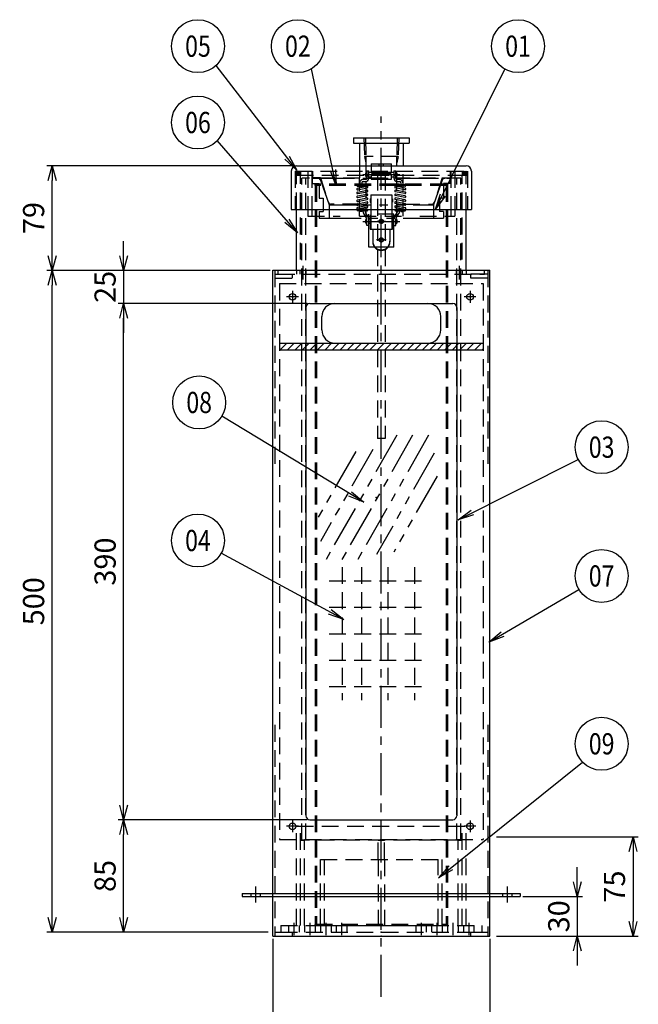
# Model space of a CAD drawing. Extents: x -2684 to 2336, y -1000 to 3983.
# Drawn here: x -1786 to -1319, y 2668 to 3412 of the extents above; entities that cross this region are included whole.
import ezdxf
from ezdxf.enums import TextEntityAlignment as Align

# ---------------------------------------------------------------- set-up
doc = ezdxf.new("R2010")
doc.units = 0
for name, pattern in [('CENTER', [50.8, 31.75, -6.35, 6.35, -6.35]), ('DASHED', [19.05, 12.7, -6.35]), ('PHANTOM', [63.5, 31.75, -6.35, 6.35, -6.35, 6.35, -6.35])]:
    doc.linetypes.add(name, pattern=pattern)
doc.layers.get('0').update_dxf_attribs({"linetype": 'CONTINUOUS'})
doc.layers.get('DEFPOINTS').update_dxf_attribs({"linetype": 'CONTINUOUS'})
doc.layers.add('PV', color=7, linetype='CONTINUOUS')
doc.styles.add('MX_DIMTXSTY_2', font='txt.shx', dxfattribs={"width": 0.85, "bigfont": 'extfont.shx'})
doc.styles.add('MX_DIMTXSTY_3', font='txt.shx', dxfattribs={"width": 0.8, "bigfont": 'extfont.shx'})
doc.styles.add('MX_NOTE_STANDARD', font='txt.shx', dxfattribs={"bigfont": 'extfont.shx'})
doc.dimstyles.new('MXDIMSTYLE', dxfattribs={"dimscale": 4, "dimtxt": 4, "dimasz": 2.5, "dimexe": 1, "dimexo": 0.5, "dimgap": 1.5, "dimtad": 1, "dimdsep": 46, "dimtxsty": 'MX_NOTE_STANDARD', "dimblk1": 'OPEN30', "dimblk2": 'OPEN30', "dimsah": 1, "dimcen": 2.5, "dimadec": 0, "dimazin": 0, "dimtfac": 1, "dimtmove": 0, "dimatfit": 3, "dimldrblk": 'OPEN30', "dimfxl": 1, "dimtzin": 0, "dimarcsym": 0})

# ---------------------------------------------------------------- blocks, each defined once
blk = doc.blocks.new('$BALOON')
at = {"color": 0, "linetype": 'Continuous', "lineweight": -2}
blk.add_circle((0, 0), 1, dxfattribs=at)
blk.add_attdef('NO.', text='', height=0.8, dxfattribs=at).set_placement((0, 0), align=Align.MIDDLE_CENTER)
blk = doc.blocks.new('_OPEN30')
at = {"color": 0, "linetype": 'ByBlock', "lineweight": -2}
for p, q in [((-1, 0.267949), (0, 0)), ((0, 0), (-1, -0.267949)), ((0, 0), (-1, 0))]:
    blk.add_line(p, q, dxfattribs=at)
blk = doc.blocks.new('*D243')
at = {"layer": 'DEFPOINTS', "color": 0, "linetype": 'Continuous', "lineweight": 0, "transparency": 16777216}
for p in [(-1761.61, 3301.16), (-1576.98, 3301.16), (-1596.98, 3222.16)]:
    blk.add_point(p, dxfattribs=at)
at = {"layer": 'PV', "color": 0, "linetype": 'Continuous', "lineweight": -2, "transparency": 16777216}
for p, q in [((-1578.98, 3301.16), (-1765.61, 3301.16)), ((-1761.61, 3233.24), (-1761.61, 3290.08))]:
    blk.add_line(p, q, dxfattribs=at)
at = {"layer": 'PV', "color": 0, "linetype": 'Continuous', "lineweight": -2, "transparency": 16777216, "xscale": 11.08, "yscale": 11.08, "zscale": 11.08}
for p, rotation in [((-1761.61, 3301.16), 90), ((-1761.61, 3222.16), 270)]:
    blk.add_blockref('_OPEN30', p, dxfattribs=dict(at, rotation=rotation))
at = {"layer": 'PV', "color": 0, "linetype": 'Continuous', "transparency": 16777216, "insert": (-1775.61, 3261.66), "char_height": 16, "attachment_point": 5, "rotation": 90, "line_spacing_factor": 0.78, "style": 'MX_DIMTXSTY_3'}
blk.add_mtext('\\A1;79', dxfattribs=at)
blk = doc.blocks.new('MS_5')
at = {"color": 15, "linetype": 'Continuous'}
for p, q in [((-7.6, 1.5), (7.6, 1.5)), ((-7.6, 1.5), (-7.6, -5.109787)), ((7.6, -5.109787), (7.6, 1.5)), ((-11.5, -5.009787), (-11.5, -8.609787)), ((-11, -5.109787), (-11.5, -5.009787)), ((-11, -3.809787), (-11, -9.375075)), ((-11, -3.809787), (-9.5, -3.809787)), ((-9.5, -9.375075), (-9.5, -3.809787)), ((9.5, -5.109787), (-9.5, -5.109787)), ((-7.6, -7.035082), (-7.6, -10.009787)), ((6.1, -5.535082), (-6.1, -5.535082)), ((6.1, -6.317346), (-6.1, -6.317346)), ((7.6, -10.009787), (7.6, -7.035082)), ((9.5, -3.809787), (9.5, -9.375075)), ((9.5, -3.809787), (11, -3.809787)), ((11, -9.375075), (11, -3.809787)), ((11.5, -5.009787), (11, -5.109787)), ((11.5, -5.009787), (11.5, -8.609787)), ((-17.93593, -14.314965), (-10.7, -14.314965)), ((-16.3, -12.875075), (-16.3, -14.314965)), ((-14.8, -12.875075), (-14.8, -14.314965)), ((-12, -10.375075), (-13.8, -10.375075)), ((-13.8, -11.875075), (-12, -11.875075)), ((-13.8, -13.875075), (-12.3, -13.875075)), ((-13.8, -14.314965), (-13.8, -13.875075)), ((-12.3, -14.314965), (-12.3, -13.875075)), ((-11.5, -8.609787), (-11, -8.509787)), ((-11, -7.574725), (-9.5, -7.574725)), ((-7.6, -8.509787), (-9.5, -8.509787)), ((-7.6, -10.009787), (7.6, -10.009787)), ((9.5, -8.509787), (7.6, -8.509787)), ((11, -7.574725), (9.5, -7.574725)), ((17.93593, -14.314965), (10.7, -14.314965)), ((11, -8.509787), (11.5, -8.609787)), ((13.8, -10.375075), (12, -10.375075)), ((12, -11.875075), (13.8, -11.875075)), ((12.3, -14.314965), (12.3, -13.875075)), ((13.8, -13.875075), (12.3, -13.875075)), ((13.8, -14.314965), (13.8, -13.875075)), ((14.8, -12.875075), (14.8, -14.314965)), ((16.3, -12.875075), (16.3, -14.314965)), ((-18.05022, -16.929999), (-10.81429, -15.525957)), ((-18.05022, -19.868155), (-10.81429, -18.464113)), ((-18.05022, -22.806311), (-10.81429, -21.402269)), ((-17.93593, -15.514965), (-10.7, -15.514965)), ((-17.818927, -18.107488), (-10.58571, -16.703973)), ((-17.818927, -21.045644), (-10.58571, -19.642129)), ((-8, -22.009787), (8, -22.009787)), ((-8, -22.009787), (-8, -48.009787)), ((8, -22.009787), (8, -48.009787)), ((17.818927, -18.107488), (10.58571, -16.703973)), ((17.818927, -21.045644), (10.58571, -19.642129)), ((17.93593, -15.514965), (10.7, -15.514965)), ((18.05022, -16.929999), (10.81429, -15.525957)), ((18.05022, -19.868155), (10.81429, -18.464113)), ((18.05022, -22.806311), (10.81429, -21.402269)), ((-18.05022, -25.744467), (-10.81429, -24.340425)), ((-18.05022, -28.682623), (-10.81429, -27.278581)), ((-17.818927, -23.9838), (-10.58571, -22.580285)), ((-17.818927, -26.921956), (-10.58571, -25.518441)), ((-17.818927, -29.860112), (-10.58571, -28.456597)), ((-8.5, -25.009787), (-8, -25.009787)), ((-8.5, -25.009787), (-8.5, -27.545154)), ((-8.5, -27.545154), (-8, -27.545154)), ((8.5, -25.009787), (8, -25.009787)), ((8.5, -27.545154), (8, -27.545154)), ((8.5, -25.009787), (8.5, -27.545154)), ((17.818927, -23.9838), (10.58571, -22.580285)), ((17.818927, -26.921956), (10.58571, -25.518441)), ((17.818927, -29.860112), (10.58571, -28.456597)), ((18.05022, -25.744467), (10.81429, -24.340425)), ((18.05022, -28.682623), (10.81429, -27.278581)), ((-10.817003, -30.217264), (-18.05022, -31.620779)), ((-10.7, -32.809787), (-17.93593, -32.809787)), ((-10.7, -34.009787), (-17.93593, -34.009787)), ((-10.58571, -31.394753), (-17.82164, -32.798795)), ((-16.3, -34.509787), (-16.3, -34.009787)), ((-14.8, -34.509787), (-16.3, -34.509787)), ((-14.8, -34.509787), (-14.8, -34.009787)), ((-13.8, -34.758316), (-13.8, -34.009787)), ((-11.238008, -39.292845), (-13.305154, -36.075325)), ((-12.3, -34.382581), (-12.3, -34.009787)), ((-9.976015, -38.482059), (-11.959918, -35.394108)), ((9.976015, -38.482059), (11.959918, -35.394108)), ((10.58571, -31.394753), (17.82164, -32.798795)), ((10.7, -32.809787), (17.93593, -32.809787)), ((10.7, -34.009787), (17.93593, -34.009787)), ((10.817003, -30.217264), (18.05022, -31.620779)), ((11.238008, -39.292845), (13.305154, -36.075325)), ((12.3, -34.382581), (12.3, -34.009787)), ((13.8, -34.758316), (13.8, -34.009787)), ((14.8, -34.509787), (14.8, -34.009787)), ((14.8, -34.509787), (16.3, -34.509787)), ((16.3, -34.509787), (16.3, -34.009787)), ((-11.5, -40.209787), (-11.5, -43.809787)), ((-11, -40.309787), (-11.5, -40.209787)), ((-11.5, -43.809787), (-11, -43.709787)), ((-11, -45.009787), (-11, -40.103632)), ((-9.5, -45.009787), (-9.5, -40.103632)), ((-8.5, -40.309787), (-9.5, -40.309787)), ((-8.5, -43.709787), (-9.5, -43.709787)), ((-8, -37.509787), (-8.5, -37.509787)), ((-8.5, -37.509787), (-8.5, -48.009787)), ((8, -37.509787), (8.5, -37.509787)), ((8.5, -37.509787), (8.5, -48.009787)), ((8.5, -40.309787), (9.5, -40.309787)), ((8.5, -43.709787), (9.5, -43.709787)), ((9.5, -45.009787), (9.5, -40.103632)), ((11, -45.009787), (11, -40.103632)), ((11, -40.309787), (11.5, -40.209787)), ((11.5, -43.809787), (11, -43.709787)), ((11.5, -40.209787), (11.5, -43.809787)), ((-9.5, -45.009787), (-11, -45.009787)), ((-8.5, -48.009787), (8.5, -48.009787)), ((-6.5, -48.009787), (-6.5, -57.509787)), ((6.5, -48.009787), (6.5, -57.509787)), ((9.5, -45.009787), (11, -45.009787))]:
    blk.add_line(p, q, dxfattribs=at)
at = {"color": 25, "linetype": 'DASHED'}
blk.add_line((-7.6, 0), (7.6, 0), dxfattribs=at)
at = {"color": 15, "linetype": 'DASHED'}
for p, q in [((-1.6, 0), (-1.6, 1.5)), ((1.6, 0), (1.6, 1.5))]:
    blk.add_line(p, q, dxfattribs=at)
at = {"color": 15, "linetype": 'CENTER'}
for p, q in [((14, -6.809787), (-14, -6.809787)), ((-14, -42.009787), (14, -42.009787)), ((3.6, -56.009787), (-3.6, -56.009787))]:
    blk.add_line(p, q, dxfattribs=at)
at = {"color": 15, "linetype": 'DASHED'}
for centre in [(-0.047779, -42.009787), (0, -56.009787)]:
    blk.add_circle(centre, 1.6, dxfattribs=at)
at = {"color": 15, "linetype": 'Continuous'}
for centre, radius, start, end in [((-8.51, -6.809787), 3.49, 148.951778, 211.048222), ((-6.1, -7.035082), 1.5, 90, 180), ((-6.1, -7.817346), 1.5, 90, 180), ((6.1, -7.035082), 1.5, 0, 90), ((6.1, -7.817346), 1.5, 0, 90), ((8.51, -6.809787), 3.49, 328.951778, 31.048222), ((-17.93593, -14.914965), 0.6, 90, 270), ((-13.8, -12.875075), 2.5, 90, 180), ((-13.8, -12.875075), 1, 90, 180), ((-12, -9.375075), 2.5, 270, 0), ((-12, -9.375075), 1, 270, 0), ((-10.7, -14.914965), 0.6, 270, 90), ((12, -9.375075), 2.5, 180, 270), ((10.7, -14.914965), 0.6, 90, 270), ((12, -9.375075), 1, 180, 270), ((13.8, -12.875075), 2.5, 0, 90), ((13.8, -12.875075), 1, 0, 90), ((17.93593, -14.914965), 0.6, 270, 90), ((-17.93593, -17.519007), 0.6, 100.981074, 281.245062), ((-17.93593, -20.457163), 0.6, 100.981074, 281.245062), ((-10.7, -16.114965), 0.6, 280.981071, 100.981071), ((-10.7, -19.053121), 0.6, 280.981071, 100.981071), ((-10.7, -21.991277), 0.6, 280.981071, 100.981071), ((10.7, -16.114965), 0.6, 79.018929, 259.018929), ((10.7, -19.053121), 0.6, 79.018929, 259.018929), ((10.7, -21.991277), 0.6, 79.018929, 259.018929), ((17.93593, -17.519007), 0.6, 258.754938, 79.018926), ((17.93593, -20.457163), 0.6, 258.754938, 79.018926), ((-17.93593, -23.395319), 0.6, 100.981074, 281.245062), ((-17.93593, -26.333475), 0.6, 100.981074, 281.245062), ((-17.93593, -29.271631), 0.6, 100.981074, 281.245062), ((-10.7, -24.929433), 0.6, 280.981071, 100.981071), ((-10.7, -27.867589), 0.6, 280.981071, 100.981071), ((10.7, -24.929433), 0.6, 79.018929, 259.018929), ((10.7, -27.867589), 0.6, 79.018929, 259.018929), ((17.93593, -23.395319), 0.6, 258.754938, 79.018926), ((17.93593, -26.333475), 0.6, 258.754938, 79.018926), ((17.93593, -29.271631), 0.6, 258.754938, 79.018926), ((-17.93593, -32.209787), 0.6, 100.981071, 280.981071), ((-17.93593, -33.409787), 0.6, 90, 270), ((-11.8, -34.758316), 2, 180, 221.185906), ((-10.420672, -34.31367), 1.880591, 182.099986, 215.066041), ((-10.7, -30.805745), 0.6, 280.981074, 101.245062), ((-10.7, -33.409787), 0.6, 270, 90), ((10.7, -30.805745), 0.6, 78.754938, 259.018926), ((10.7, -33.409787), 0.6, 90, 270), ((10.420672, -34.31367), 1.880591, 324.933959, 357.900014), ((11.8, -34.758316), 2, 318.814094, 0), ((17.93593, -32.209787), 0.6, 259.018929, 79.018929), ((17.93593, -33.409787), 0.6, 270, 90), ((-8.51, -42.009787), 3.49, 148.951778, 211.048222), ((-12.5, -40.103632), 1.5, 0, 32.719351), ((-12.5, -40.103632), 3, 0, 32.719351), ((12.5, -40.103632), 3, 147.280649, 180), ((12.5, -40.103632), 1.5, 147.280649, 180), ((8.51, -42.009787), 3.49, 328.951778, 31.048222), ((0, -57.009787), 6.5, 180, 0), ((0, -57.509787), 6.5, 180, 270), ((0, -57.509787), 6.5, 270, 0)]:
    blk.add_arc(centre, radius, start, end, dxfattribs=at)
at = {"color": 255, "linetype": 'Continuous'}
blk.add_point((0, 0), dxfattribs=at)
blk = doc.blocks.new('MS_33')
at = {"linetype": 'Continuous'}
h = blk.add_hatch(dxfattribs=at)
h.set_pattern_fill('ANSI31', color=230, scale=0.15748, style=0)
h.paths.add_polyline_path([(-65, 0), (-61, 0), (-61, -3), (-65, -3)])
h = blk.add_hatch(dxfattribs=at)
h.set_pattern_fill('ANSI31', color=230, scale=0.15748, style=0)
h.paths.add_polyline_path([(61, 0), (65, 0), (65, -3), (61, -3)])
at = {"color": 254, "linetype": 'Continuous'}
for p, q in [((-21, 25), (21, 25)), ((-21, 25), (-21, 21)), ((21, 25), (21, 21)), ((-21, 21), (21, 21)), ((-16.5, 21), (-16.5, 4)), ((16.5, 21), (16.5, 4)), ((-68, 0), (-68, -29)), ((-64, 4), (64, 4)), ((68, 0), (68, -29)), ((-68, -29), (68, -29))]:
    blk.add_line(p, q, dxfattribs=at)
at = {"color": 255, "linetype": 'DASHED'}
for p, q in [((-13.2205, 25), (-12.779875, 10.9)), ((-12.0585, 25), (-11.617875, 10.9)), ((12.0585, 25), (11.617875, 10.9)), ((13.2205, 25), (12.779875, 10.9)), ((-12.779875, 10.9), (-11.617875, 6.2818)), ((12.779875, 10.9), (-12.779875, 10.9)), ((-11.617875, 10.9), (-11.617875, -34)), ((12.779875, 10.9), (11.617875, 6.2818)), ((11.617875, -34), (11.617875, 10.9)), ((-65, 0), (-65, -29)), ((-65, 0), (65, 0)), ((-55.5, 0), (-55.5, -29)), ((-52.5, 0), (-52.5, -29)), ((-52, 0), (-52, -5)), ((-16.5, 4), (-16.5, -5)), ((16.5, -34), (16.5, 4)), ((52, 0), (52, -5)), ((52.5, 0), (52.5, -29)), ((55.5, 0), (55.5, -29)), ((65, 0), (65, -29)), ((-46, -5), (-52, -5)), ((-46, -5), (-39.949094, -23.618172)), ((-16.5, -34), (-16.5, -5)), ((46, -5), (39.949094, -23.618172)), ((46, -5), (52, -5)), ((-55.5, -29), (-55.5, -34)), ((-52.5, -29), (-52.5, -34)), ((-16.5, -25), (-38.047026, -25)), ((16.5, -25), (38.047026, -25)), ((52.5, -29), (52.5, -34)), ((55.5, -29), (55.5, -34)), ((-55.5, -34), (-31.197688, -34)), ((-16.5, -34), (16.5, -34)), ((28.979383, -34), (55.5, -34))]:
    blk.add_line(p, q, dxfattribs=at)
at = {"color": 230, "linetype": 'DASHED'}
for p, q in [((-61, 0), (-61, -3)), ((61, 0), (61, -3)), ((-61, -3), (-65, -3)), ((61, -3), (65, -3))]:
    blk.add_line(p, q, dxfattribs=at)
at = {"color": 22, "linetype": 'DASHED'}
for p, q in [((3, -2), (-3, -2)), ((-3, -2), (-3, -202)), ((3, -2), (3, -202)), ((3, -202), (-3, -202))]:
    blk.add_line(p, q, dxfattribs=at)
at = {"color": 254, "linetype": 'Continuous'}
for centre, start, end in [((-64, 0), 90, 180), ((64, 0), 0, 90)]:
    blk.add_arc(centre, 4, start, end, dxfattribs=at)
at = {"color": 255, "linetype": 'DASHED'}
for centre, start, end in [((-38.047026, -23), 198.004162, 270), ((38.047026, -23), 270, 341.995838)]:
    blk.add_arc(centre, 2, start, end, dxfattribs=at)
at = {"color": 255, "linetype": 'Continuous'}
blk.add_point((0, 0), dxfattribs=at)
blk = doc.blocks.new('MS_32')
at = {"color": 20, "linetype": 'DASHED'}
for p, q in [((-500, -60), (-500, 60)), ((-500, 60), (0, 60)), ((0, -60), (0, 60)), ((-500, 57), (0, 57)), ((-500, -57), (0, -57)), ((-500, -60), (0, -60))]:
    blk.add_line(p, q, dxfattribs=at)
blk = doc.blocks.new('M3 トオシ _1')
at = {"color": 230, "linetype": 'CENTER'}
blk.add_line((3.2295, 0), (-3.2295, 0), dxfattribs=at)
at = {"color": 230, "linetype": 'Continuous'}
blk.add_circle((0, 0), 1.5, dxfattribs=at)
at = {"color": 220, "linetype": 'Continuous'}
blk.add_circle((0, 0), 1.2295, dxfattribs=at)
blk = doc.blocks.new('MS_30')
at = {"color": 230, "linetype": 'DASHED'}
for p, q in [((-64, 75), (64, 75)), ((-64, 49), (-64, 75)), ((-61, 11.119736), (-61, 75)), ((61, 11.119736), (61, 75)), ((64, 49), (64, 75)), ((9.5, 45.5), (-9.5, 45.5)), ((5.131102, 20.5), (-5.131102, 20.5)), ((-78, 0), (78, 0)), ((-64, 3), (-64, 0)), ((-61.25, 0), (-61.25, 3)), ((-56.75, 0), (-56.75, 3)), ((56.75, 0), (56.75, 3)), ((61.25, 0), (61.25, 3)), ((64, 3), (64, 0))]:
    blk.add_line(p, q, dxfattribs=at)
at = {"color": 220, "linetype": 'Continuous'}
for p, q in [((-64, 3), (-64, 49)), ((-9.5, 20.5), (-9.5, 45.5)), ((9.5, 20.5), (9.5, 45.5)), ((64, 3), (64, 49)), ((-5.131102, 20.5), (-9.5, 20.5)), ((9.5, 20.5), (5.131102, 20.5)), ((-78, 3), (78, 3)), ((-78, 0), (-78, 3)), ((78, 0), (78, 3))]:
    blk.add_line(p, q, dxfattribs=at)
at = {"color": 230, "linetype": 'CENTER'}
for p, q in [((-59, -4.043671), (-59, 6.520466)), ((59, -4.043671), (59, 6.520466))]:
    blk.add_line(p, q, dxfattribs=at)
at = {"color": 255, "linetype": 'Continuous'}
blk.add_point((0, 0), dxfattribs=at)
at = {"linetype": 'ByBlock'}
for p in [(0, 39.990212), (0, 25.990212)]:
    blk.add_blockref('M3 トオシ _1', p, dxfattribs=at)
blk = doc.blocks.new('MS_23')
at = {"color": 255, "linetype": 'DASHED'}
for p, q in [((-50, 559.5), (-50, 0.5)), ((49.5, 560), (-49.5, 560)), ((49.5, 559), (-49.5, 559)), ((-49, 559.5), (-49, 0.5)), ((49, 559.5), (49, 0.5)), ((50, 559.5), (50, 0.5)), ((-29.5, 270.875457), (-29.5, 170.344877)), ((-15, 270.875457), (-15, 170.344877)), ((5, 270.875457), (5, 170.344877)), ((25, 270.875457), (25, 170.344877)), ((-39.5, 260.5), (34.112025, 260.5)), ((-39.5, 240.5), (34.112025, 240.5)), ((-39.5, 220.5), (34.112025, 220.5)), ((-39.5, 200.5), (34.112025, 200.5)), ((-39.5, 180.5), (34.112025, 180.5)), ((-49.5, 1), (49.5, 1)), ((-49.5, 0), (49.5, 0))]:
    blk.add_line(p, q, dxfattribs=at)
for centre in [(-49.5, 559.5), (-49.5, 559.5), (49.5, 559.5), (-49.5, 0.5), (49.5, 0.5)]:
    blk.add_circle(centre, 0.5, dxfattribs=at)
at = {"color": 255, "linetype": 'Continuous'}
blk.add_point((0, 0), dxfattribs=at)
blk = doc.blocks.new('MS_17')
at = {"color": 255, "linetype": 'PHANTOM'}
for p, q in [((-52, 0.5), (-52, 4.5)), ((-52, 4.5), (52, 4.5)), ((-52, 0.5), (-47, 0.5)), ((-47, 0.5), (-47, -10.5)), ((-46.5, 4.5), (-46.031245, 3.160701)), ((-46.031245, 3.160701), (-39.5, -15.5)), ((46.031245, 3.160701), (39.5, -15.5)), ((46.5, 4.5), (46.031245, 3.160701)), ((47, 0.5), (47, -10.5)), ((52, 0.5), (47, 0.5)), ((52, 0.5), (52, 4.5)), ((-47, -10.5), (-44, -10.5)), ((-44, -10.5), (-44, -20.5)), ((47, -10.5), (44, -10.5)), ((44, -10.5), (44, -20.5)), ((-47, -20.5), (-47, -25.5)), ((-47, -20.5), (-44, -20.5)), ((-39.5, -15.5), (39.5, -15.5)), ((-39.5, -15.5), (-39.5, -25.5)), ((39.5, -15.5), (39.5, -25.5)), ((47, -20.5), (44, -20.5)), ((47, -20.5), (47, -25.5)), ((-47, -25.5), (47, -25.5))]:
    blk.add_line(p, q, dxfattribs=at)
for centre, start, end in [((-47.918962, 2.5), 19.290046, 90), ((47.918962, 2.5), 90, 160.709954)]:
    blk.add_arc(centre, 2, start, end, dxfattribs=at)
at = {"color": 255, "linetype": 'Continuous'}
blk.add_point((0, 4.5), dxfattribs=at)
blk = doc.blocks.new('MS_13')
at = {"color": 140, "linetype": 'DASHED'}
for p, q in [((-64, 80), (64, 80)), ((-64, 5), (-64, 80)), ((-61, 5), (-61, 80)), ((61, 5), (61, 80)), ((64, 5), (64, 80)), ((-61, 69.5), (-58, 69.5)), ((-58, 5), (-58, 69.5)), ((-2.5, 55), (-2.5, 69.5)), ((-2.5, 69.5), (2.5, 69.5)), ((2.5, 55), (2.5, 69.5)), ((58, 5), (58, 69.5)), ((58, 69.5), (61, 69.5)), ((-46, 5), (-46, 55)), ((-46, 55), (46, 55)), ((-43, 5), (-43, 55)), ((-2.5, 55), (-2.5, 5)), ((2.5, 55), (2.5, 5)), ((43, 5), (43, 55)), ((46, 5), (46, 55)), ((-76, 5), (-76, 0)), ((-76, 5), (76, 5)), ((-76, 0), (76, 0)), ((-70, 5), (-70, 0)), ((-62, 5), (-62, 0)), ((-58, 5), (-58, 0)), ((-50, 5), (-50, 0)), ((-46, 5), (-46, 0)), ((-38, 5), (-38, 0)), ((-34, 5), (-34, 0)), ((-26, 5), (-26, 0)), ((26, 5), (26, 0)), ((34, 5), (34, 0)), ((38, 5), (38, 0)), ((46, 5), (46, 0)), ((50, 5), (50, 0)), ((58, 5), (58, 0)), ((62, 5), (62, 0)), ((70, 5), (70, 0)), ((76, 5), (76, 0))]:
    blk.add_line(p, q, dxfattribs=at)
at = {"color": 140, "linetype": 'CENTER'}
for p, q in [((-66, 7.00248), (-66, -2.321547)), ((-54, 7.00248), (-54, -2.321547)), ((-42, 7.00248), (-42, -2.321547)), ((-30, 7.00248), (-30, -2.321547)), ((30, 7.00248), (30, -2.321547)), ((42, 7.00248), (42, -2.321547)), ((54, 7.00248), (54, -2.321547)), ((66, 7.00248), (66, -2.321547))]:
    blk.add_line(p, q, dxfattribs=at)
at = {"color": 255, "linetype": 'Continuous'}
blk.add_point((0, 0), dxfattribs=at)
blk = doc.blocks.new('*D248')
at = {"layer": 'DEFPOINTS', "color": 0, "linetype": 'Continuous', "lineweight": 0, "transparency": 16777216}
for p in [(-1761.61, 3222.16), (-1594.98, 3222.16), (-1596.38, 2722.16)]:
    blk.add_point(p, dxfattribs=at)
at = {"layer": 'PV', "color": 0, "linetype": 'Continuous', "lineweight": -2, "transparency": 16777216}
for p, q in [((-1596.98, 3222.16), (-1765.61, 3222.16)), ((-1761.61, 2733.24), (-1761.61, 3211.08)), ((-1598.38, 2722.16), (-1765.61, 2722.16))]:
    blk.add_line(p, q, dxfattribs=at)
at = {"layer": 'PV', "color": 0, "linetype": 'Continuous', "lineweight": -2, "transparency": 16777216, "xscale": 11.08, "yscale": 11.08, "zscale": 11.08}
for p, rotation in [((-1761.61, 3222.16), 90), ((-1761.61, 2722.16), 270)]:
    blk.add_blockref('_OPEN30', p, dxfattribs=dict(at, rotation=rotation))
at = {"layer": 'PV', "color": 0, "linetype": 'Continuous', "transparency": 16777216, "insert": (-1775.61, 2972.16), "char_height": 16, "attachment_point": 5, "rotation": 90, "line_spacing_factor": 0.78, "style": 'MX_DIMTXSTY_2'}
blk.add_mtext('\\A1;500', dxfattribs=at)
blk = doc.blocks.new('*D251')
at = {"layer": 'DEFPOINTS', "color": 0, "linetype": 'Continuous', "lineweight": 0, "transparency": 16777216}
for p in [(-1594.98, 2719.16), (-1430.97, 2719.16), (-1594.98, 2617.56)]:
    blk.add_point(p, dxfattribs=at)
at = {"layer": 'PV', "color": 0, "linetype": 'Continuous', "lineweight": -2, "transparency": 16777216}
for p, q in [((-1594.98, 2717.16), (-1594.98, 2613.56)), ((-1430.97, 2717.16), (-1430.97, 2613.56)), ((-1442.05, 2617.56), (-1583.9, 2617.56))]:
    blk.add_line(p, q, dxfattribs=at)
at = {"layer": 'PV', "color": 0, "linetype": 'Continuous', "lineweight": -2, "transparency": 16777216, "xscale": 11.08, "yscale": 11.08, "zscale": 11.08, "rotation": 180}
blk.add_blockref('_OPEN30', (-1594.98, 2617.56), dxfattribs=at)
at = {"layer": 'PV', "color": 0, "linetype": 'Continuous', "lineweight": -2, "transparency": 16777216, "xscale": 11.08, "yscale": 11.08, "zscale": 11.08}
blk.add_blockref('_OPEN30', (-1430.97, 2617.56), dxfattribs=at)
at = {"layer": 'PV', "color": 0, "linetype": 'Continuous', "transparency": 16777216, "insert": (-1512.98, 2631.56), "char_height": 16, "attachment_point": 5, "line_spacing_factor": 0.78, "style": 'MX_DIMTXSTY_2'}
blk.add_mtext('\\A1;164', dxfattribs=at)
blk = doc.blocks.new('*D235')
at = {"layer": 'DEFPOINTS', "color": 0, "linetype": 'Continuous', "lineweight": 0, "transparency": 16777216}
for p in [(-1427.98, 2794.16), (-1427.98, 2719.16), (-1322.87, 2719.16)]:
    blk.add_point(p, dxfattribs=at)
at = {"layer": 'PV', "color": 0, "linetype": 'Continuous', "lineweight": -2, "transparency": 16777216}
for p, q in [((-1425.98, 2794.16), (-1318.87, 2794.16)), ((-1322.87, 2783.08), (-1322.87, 2730.24)), ((-1425.98, 2719.16), (-1318.87, 2719.16))]:
    blk.add_line(p, q, dxfattribs=at)
at = {"layer": 'PV', "color": 0, "linetype": 'Continuous', "lineweight": -2, "transparency": 16777216, "xscale": 11.08, "yscale": 11.08, "zscale": 11.08}
for p, rotation in [((-1322.87, 2794.16), 90), ((-1322.87, 2719.16), 270)]:
    blk.add_blockref('_OPEN30', p, dxfattribs=dict(at, rotation=rotation))
at = {"layer": 'PV', "color": 0, "linetype": 'Continuous', "transparency": 16777216, "insert": (-1336.87, 2756.66), "char_height": 16, "attachment_point": 5, "rotation": 90, "line_spacing_factor": 0.78, "style": 'MX_DIMTXSTY_3'}
blk.add_mtext('\\A1;75', dxfattribs=at)
blk = doc.blocks.new('*D236')
at = {"layer": 'DEFPOINTS', "color": 0, "linetype": 'Continuous', "lineweight": 0, "transparency": 16777216}
for p in [(-1407.98, 2749.16), (-1412.49, 2719.16), (-1364.94, 2719.16)]:
    blk.add_point(p, dxfattribs=at)
at = {"layer": 'PV', "color": 0, "linetype": 'Continuous', "lineweight": -2, "transparency": 16777216}
for p, q in [((-1364.94, 2760.24), (-1364.94, 2771.32)), ((-1405.98, 2749.16), (-1360.94, 2749.16)), ((-1364.94, 2749.16), (-1364.94, 2719.16)), ((-1364.94, 2708.08), (-1364.94, 2697))]:
    blk.add_line(p, q, dxfattribs=at)
at = {"layer": 'PV', "color": 0, "linetype": 'Continuous', "lineweight": -2, "transparency": 16777216, "xscale": 11.08, "yscale": 11.08, "zscale": 11.08}
for p, rotation in [((-1364.94, 2749.16), 270), ((-1364.94, 2719.16), 90)]:
    blk.add_blockref('_OPEN30', p, dxfattribs=dict(at, rotation=rotation))
at = {"layer": 'PV', "color": 0, "linetype": 'Continuous', "transparency": 16777216, "insert": (-1378.94, 2734.16), "char_height": 16, "attachment_point": 5, "rotation": 90, "line_spacing_factor": 0.78, "style": 'MX_DIMTXSTY_2'}
blk.add_mtext('\\A1;30', dxfattribs=at)
blk = doc.blocks.new('MS_4')
at = {"color": 130, "linetype": 'Continuous'}
for p, q in [((-82.00428, -502.999996), (-82.00428, 0)), ((-82.00428, 0), (82.00428, 0)), ((82.00428, -502.999996), (82.00428, 0)), ((-57.00428, -28), (-57.00428, -411.999996)), ((-54.00428, -25), (54.00428, -25)), ((57.00428, -28), (57.00428, -411.999996)), ((-54.00428, -414.999996), (54.00428, -414.999996)), ((-82.00428, -502.999996), (82.00428, -502.999996))]:
    blk.add_line(p, q, dxfattribs=at)
at = {"color": 140, "linetype": 'DASHED'}
for p, q in [((-80.40428, 0), (-80.40428, -151.711716)), ((80.40428, 0), (80.40428, -151.711716)), ((-80.40428, -3), (-67.40428, -3)), ((-80.40428, -6), (-67.40428, -6)), ((-67.40428, -3), (-67.40428, -6)), ((80.40428, -3), (67.40428, -3)), ((67.40428, -3), (67.40428, -6)), ((80.40428, -6), (67.40428, -6)), ((-80.40428, -343.366487), (-80.40428, -502.999996)), ((80.40428, -343.366487), (80.40428, -502.999996)), ((-80.40428, -499.999996), (-67.40428, -499.999996)), ((-67.40428, -499.999996), (-67.40428, -502.999996)), ((67.40428, -499.999996), (67.40428, -502.999996)), ((67.40428, -499.999996), (80.40428, -499.999996))]:
    blk.add_line(p, q, dxfattribs=at)
at = {"color": 140, "linetype": 'CENTER'}
for p, q in [((-62.50428, -20), (-71.682934, -20)), ((-67.00428, -15.5), (-67.00428, -24.5)), ((71.50428, -20), (62.50428, -20)), ((67.00428, -15.5), (67.00428, -24.5)), ((-67.00428, -415.499996), (-67.00428, -424.499996)), ((67.00428, -415.499996), (67.00428, -424.499996)), ((-62.50428, -419.999996), (-71.50428, -419.999996)), ((71.50428, -419.999996), (62.50428, -419.999996))]:
    blk.add_line(p, q, dxfattribs=at)
at = {"color": 112, "linetype": 'CENTER'}
for p, q in [((-95, -465.482663), (-95, -477.545911)), ((95, -465.482663), (95, -477.545911))]:
    blk.add_line(p, q, dxfattribs=at)
at = {"color": 102, "linetype": 'Continuous'}
for p, q in [((-105, -470.699996), (-105, -472.999996)), ((-105, -470.699996), (105, -470.699996)), ((-105, -472.999996), (105, -472.999996)), ((105, -470.699996), (105, -472.999996))]:
    blk.add_line(p, q, dxfattribs=at)
at = {"color": 112, "linetype": 'DASHED'}
for p, q in [((-98.5, -470.699996), (-98.5, -472.999996)), ((-91.5, -470.699996), (-91.5, -472.999996)), ((91.5, -470.699996), (91.5, -472.999996)), ((98.5, -470.699996), (98.5, -472.999996))]:
    blk.add_line(p, q, dxfattribs=at)
at = {"color": 130, "linetype": 'Continuous'}
for centre in [(-67.00428, -20), (67.00428, -20), (-67.00428, -419.999996), (67.00428, -419.999996)]:
    blk.add_circle(centre, 2.5, dxfattribs=at)
for centre, start, end in [((-54.00428, -28), 90, 180), ((54.00428, -28), 0, 90), ((-54.00428, -411.999996), 180, 270), ((54.00428, -411.999996), 270, 0)]:
    blk.add_arc(centre, 3, start, end, dxfattribs=at)
at = {"color": 255, "linetype": 'Continuous'}
for p in [(0, 0), (0, -502.999996)]:
    blk.add_point(p, dxfattribs=at)
blk = doc.blocks.new('MS_3')
at = {"color": 29, "linetype": 'PHANTOM'}
for p, q in [((15.012956, 47.410495), (-39.858675, -48.894818)), ((27.012956, 47.410495), (-27.858675, -48.894818)), ((39.012956, 47.410495), (-15.858675, -48.894818)), ((-15.939688, 35.207894), (-44.912921, -15.643086)), ((-3.128642, 36.631363), (-42.703839, -32.827146)), ((43.362274, 33.982766), (-0.271299, -42.598606)), ((45.482082, 16.642021), (12.749664, -40.806713))]:
    blk.add_line(p, q, dxfattribs=at)
at = {"color": 255, "linetype": 'Continuous'}
blk.add_point((-0.582912, 0.332124), dxfattribs=at)
blk = doc.blocks.new('MS_2')
at = {"linetype": 'Continuous'}
h = blk.add_hatch(dxfattribs=at)
h.set_pattern_fill('ANSI31', color=230, scale=1.2598, style=0)
h.paths.add_polyline_path([(-77, -50), (-24, -50), (24, -50), (77, -50), (77, -55), (-77, -55)])
at = {"color": 29, "linetype": 'DASHED'}
for p, q in [((-77.00428, -5), (-77.00428, -424.999996)), ((-77.00428, -5), (77.00428, -5)), ((77.00428, -5), (77.00428, -424.999996)), ((-77.00428, -424.999996), (77.00428, -424.999996))]:
    blk.add_line(p, q, dxfattribs=at)
at = {"color": 29, "linetype": 'CENTER'}
for p, q in [((-67.00428, -14), (-67.00428, -16)), ((67.00428, -14), (67.00428, -16)), ((-66.00428, -15), (-68.00428, -15)), ((68.00428, -15), (66.00428, -15)), ((-66.00428, -414.999996), (-68.00428, -414.999996)), ((-67.00428, -413.999996), (-67.00428, -415.999996)), ((68.00428, -414.999996), (66.00428, -414.999996)), ((67.00428, -413.999996), (67.00428, -415.999996))]:
    blk.add_line(p, q, dxfattribs=at)
at = {"color": 19, "linetype": 'Continuous'}
for p, q in [((-35, -20), (35, -20)), ((-45, -40), (-45, -30)), ((45, -40), (45, -30))]:
    blk.add_line(p, q, dxfattribs=at)
at = {"color": 220, "linetype": 'Continuous'}
for p, q in [((-77, -50), (77, -50)), ((-77, -55), (77, -55))]:
    blk.add_line(p, q, dxfattribs=at)
at = {"color": 19, "linetype": 'Continuous'}
for centre in [(-67.00428, -15), (67.00428, -15), (-67.00428, -414.999996), (67.00428, -414.999996)]:
    blk.add_circle(centre, 2.5, dxfattribs=at)
for centre, start, end in [((-35, -30), 90, 180), ((35, -30), 0, 90), ((-35, -40), 180, 270), ((35, -40), 270, 0)]:
    blk.add_arc(centre, 10, start, end, dxfattribs=at)
at = {"color": 255, "linetype": 'Continuous'}
blk.add_point((0, -5), dxfattribs=at)
at = {"linetype": 'ByBlock'}
blk.add_blockref('MS_3', (-3.351024, -167.051422), dxfattribs=at)
blk = doc.blocks.new('*D237')
at = {"layer": 'DEFPOINTS', "color": 0, "linetype": 'Continuous', "lineweight": 0, "transparency": 16777216}
for p in [(-1707.62, 2807.16), (-1566.98, 2807.16), (-1598.38, 2722.16)]:
    blk.add_point(p, dxfattribs=at)
at = {"layer": 'PV', "color": 0, "linetype": 'Continuous', "lineweight": -2, "transparency": 16777216}
for p, q in [((-1568.98, 2807.16), (-1711.62, 2807.16)), ((-1707.62, 2733.24), (-1707.62, 2796.08))]:
    blk.add_line(p, q, dxfattribs=at)
at = {"layer": 'PV', "color": 0, "linetype": 'Continuous', "lineweight": -2, "transparency": 16777216, "xscale": 11.08, "yscale": 11.08, "zscale": 11.08}
for p, rotation in [((-1707.62, 2807.16), 90), ((-1707.62, 2722.16), 270)]:
    blk.add_blockref('_OPEN30', p, dxfattribs=dict(at, rotation=rotation))
at = {"layer": 'PV', "color": 0, "linetype": 'Continuous', "transparency": 16777216, "insert": (-1721.62, 2764.66), "char_height": 16, "attachment_point": 5, "rotation": 90, "line_spacing_factor": 0.78, "style": 'MX_DIMTXSTY_3'}
blk.add_mtext('\\A1;85', dxfattribs=at)
blk = doc.blocks.new('*D238')
at = {"layer": 'DEFPOINTS', "color": 0, "linetype": 'Continuous', "lineweight": 0, "transparency": 16777216}
for p in [(-1707.62, 3197.16), (-1566.98, 3197.16), (-1566.98, 2807.16)]:
    blk.add_point(p, dxfattribs=at)
at = {"layer": 'PV', "color": 0, "linetype": 'Continuous', "lineweight": -2, "transparency": 16777216}
for p, q in [((-1568.98, 3197.16), (-1711.62, 3197.16)), ((-1707.62, 2818.24), (-1707.62, 3186.08))]:
    blk.add_line(p, q, dxfattribs=at)
at = {"layer": 'PV', "color": 0, "linetype": 'Continuous', "lineweight": -2, "transparency": 16777216, "xscale": 11.08, "yscale": 11.08, "zscale": 11.08}
for p, rotation in [((-1707.62, 3197.16), 90), ((-1707.62, 2807.16), 270)]:
    blk.add_blockref('_OPEN30', p, dxfattribs=dict(at, rotation=rotation))
at = {"layer": 'PV', "color": 0, "linetype": 'Continuous', "transparency": 16777216, "insert": (-1721.62, 3002.16), "char_height": 16, "attachment_point": 5, "rotation": 90, "line_spacing_factor": 0.78, "style": 'MX_DIMTXSTY_2'}
blk.add_mtext('\\A1;390', dxfattribs=at)
blk = doc.blocks.new('*D239')
at = {"layer": 'DEFPOINTS', "color": 0, "linetype": 'Continuous', "lineweight": 0, "transparency": 16777216}
for p in [(-1761.61, 3222.16), (-1707.62, 3197.16), (-1707.62, 3197.16)]:
    blk.add_point(p, dxfattribs=at)
at = {"layer": 'PV', "color": 0, "linetype": 'Continuous', "lineweight": -2, "transparency": 16777216}
for p, q in [((-1707.62, 3233.24), (-1707.62, 3244.32)), ((-1707.62, 3222.16), (-1707.62, 3197.16)), ((-1707.62, 3186.08), (-1707.62, 3175))]:
    blk.add_line(p, q, dxfattribs=at)
at = {"layer": 'PV', "color": 0, "linetype": 'Continuous', "lineweight": -2, "transparency": 16777216, "xscale": 11.08, "yscale": 11.08, "zscale": 11.08}
for p, rotation in [((-1707.62, 3222.16), 270), ((-1707.62, 3197.16), 90)]:
    blk.add_blockref('_OPEN30', p, dxfattribs=dict(at, rotation=rotation))
at = {"layer": 'PV', "color": 0, "linetype": 'Continuous', "transparency": 16777216, "insert": (-1721.62, 3209.66), "char_height": 16, "attachment_point": 5, "rotation": 90, "line_spacing_factor": 0.78, "style": 'MX_DIMTXSTY_3'}
blk.add_mtext('\\A1;25', dxfattribs=at)

msp = doc.modelspace()

# ---------------------------------------------------------------- linework, layer by layer
at = {"layer": 'PV', "color": 140, "linetype": 'CENTER'}
msp.add_line((-1512.976, 2673.254), (-1512.976, 3338.33), dxfattribs=at)

# ---------------------------------------------------------------- block references
at = {"layer": 'PV', "color": 255, "linetype": 'ByBlock'}
ref = msp.add_blockref('$BALOON', (-1651.467, 3391.503), dxfattribs=dict(at, xscale=20, yscale=20, zscale=20))
ref.add_attrib('NO.', '05', dxfattribs={"color": 255, "linetype": 'Continuous', "height": 16, "width": 0.8}).set_placement((-1651.467, 3391.503), align=Align.MIDDLE_CENTER)
ref = msp.add_blockref('$BALOON', (-1576.03, 3391.503), dxfattribs=dict(at, xscale=20, yscale=20, zscale=20))
ref.add_attrib('NO.', '02', dxfattribs={"color": 255, "linetype": 'Continuous', "height": 16, "width": 0.8}).set_placement((-1576.03, 3391.503), align=Align.MIDDLE_CENTER)
ref = msp.add_blockref('$BALOON', (-1409.713, 3391.503), dxfattribs=dict(at, xscale=20, yscale=20, zscale=20))
ref.add_attrib('NO.', '01', dxfattribs={"color": 255, "linetype": 'Continuous', "height": 16, "width": 0.8}).set_placement((-1409.713, 3391.503), align=Align.MIDDLE_CENTER)
ref = msp.add_blockref('$BALOON', (-1651.467, 3333.833), dxfattribs=dict(at, xscale=20, yscale=20, zscale=20))
ref.add_attrib('NO.', '06', dxfattribs={"color": 255, "linetype": 'Continuous', "height": 16, "width": 0.8}).set_placement((-1651.467, 3333.833), align=Align.MIDDLE_CENTER)
at = {"layer": 'PV', "linetype": 'ByBlock'}
for name, p in [('MS_33', (-1512.976, 3297.164)), ('MS_5', (-1512.976, 3301.164)), ('MS_30', (-1512.976, 3219.164)), ('MS_17', (-1512.976, 3287.164)), ('MS_23', (-1512.976, 2727.164)), ('MS_4', (-1512.976, 3222.164)), ('MS_2', (-1512.976, 3217.164)), ('MS_13', (-1512.976, 2722.164))]:
    msp.add_blockref(name, p, dxfattribs=at)
at = {"layer": 'PV', "color": 143, "linetype": 'ByBlock', "rotation": 90}
msp.add_blockref('MS_32', (-1512.976, 3291.664), dxfattribs=at)
at = {"layer": 'PV', "color": 255, "linetype": 'ByBlock'}
ref = msp.add_blockref('$BALOON', (-1650.566, 3122.365), dxfattribs=dict(at, xscale=20, yscale=20, zscale=20))
ref.add_attrib('NO.', '08', dxfattribs={"color": 255, "linetype": 'Continuous', "height": 16, "width": 0.8}).set_placement((-1650.566, 3122.365), align=Align.MIDDLE_CENTER)
ref = msp.add_blockref('$BALOON', (-1346.555, 3088.577), dxfattribs=dict(at, xscale=20, yscale=20, zscale=20))
ref.add_attrib('NO.', '03', dxfattribs={"color": 255, "linetype": 'Continuous', "height": 16, "width": 0.8}).set_placement((-1346.555, 3088.577), align=Align.MIDDLE_CENTER)
ref = msp.add_blockref('$BALOON', (-1651.467, 3018.056), dxfattribs=dict(at, xscale=20, yscale=20, zscale=20))
ref.add_attrib('NO.', '04', dxfattribs={"color": 255, "linetype": 'Continuous', "height": 16, "width": 0.8}).set_placement((-1651.467, 3018.056), align=Align.MIDDLE_CENTER)
ref = msp.add_blockref('$BALOON', (-1346.555, 2991.299), dxfattribs=dict(at, xscale=20, yscale=20, zscale=20))
ref.add_attrib('NO.', '07', dxfattribs={"color": 255, "linetype": 'Continuous', "height": 16, "width": 0.8}).set_placement((-1346.555, 2991.299), align=Align.MIDDLE_CENTER)
ref = msp.add_blockref('$BALOON', (-1346.555, 2864.494), dxfattribs=dict(at, xscale=20, yscale=20, zscale=20))
ref.add_attrib('NO.', '09', dxfattribs={"color": 255, "linetype": 'Continuous', "height": 16, "width": 0.8}).set_placement((-1346.555, 2864.494), align=Align.MIDDLE_CENTER)

# ---------------------------------------------------------------- dimensions: what is measured, and where the dimension line sits
at = {"layer": 'PV', "color": 255, "linetype": 'Continuous'}
for base, p1, p2, override, picture, middle in [((-1761.614, 3301.164), (-1596.98, 3222.164), (-1576.976, 3301.164), {"dimasz": 2.77, "dimtxsty": 'MX_DIMTXSTY_3', "dimse1": 1, "dimtzin": 8}, '*D243', (-1761.614, 3261.664)), ((-1707.625, 3197.164), (-1761.614, 3222.164), (-1707.625, 3197.164), {"dimasz": 2.77, "dimtxsty": 'MX_DIMTXSTY_3', "dimse1": 1, "dimse2": 1, "dimtzin": 8}, '*D239', (-1707.625, 3209.664)), ((-1761.614, 3222.164), (-1596.376, 2722.164), (-1594.98, 3222.164), {"dimasz": 2.77, "dimtxsty": 'MX_DIMTXSTY_2', "dimtzin": 8}, '*D248', (-1761.614, 2972.164)), ((-1707.625, 3197.164), (-1566.98, 2807.164), (-1566.98, 3197.164), {"dimasz": 2.77, "dimtxsty": 'MX_DIMTXSTY_2', "dimse1": 1, "dimtzin": 8}, '*D238', (-1707.625, 3002.164)), ((-1707.625, 2807.164), (-1598.376, 2722.164), (-1566.98, 2807.164), {"dimasz": 2.77, "dimtxsty": 'MX_DIMTXSTY_3', "dimse1": 1, "dimtzin": 8}, '*D237', (-1707.625, 2764.664)), ((-1322.871, 2719.164), (-1427.976, 2794.164), (-1427.976, 2719.164), {"dimasz": 2.77, "dimtxsty": 'MX_DIMTXSTY_3', "dimtzin": 8}, '*D235', (-1322.871, 2756.664)), ((-1364.939, 2719.164), (-1407.976, 2749.164), (-1412.493, 2719.164), {"dimasz": 2.77, "dimtxsty": 'MX_DIMTXSTY_2', "dimse2": 1, "dimtzin": 8}, '*D236', (-1364.939, 2734.164))]:
    dim = msp.add_linear_dim(base=base, p1=p1, p2=p2, angle=90, text='\\A1;<>', dimstyle='MXDIMSTYLE', override=override, dxfattribs=at)
    dim.commit()
    dim.dimension.update_dxf_attribs({"geometry": picture, "text_midpoint": middle, "dimtype": 160})
dim = msp.add_linear_dim(base=(-1594.98, 2617.562), p1=(-1430.972, 2719.164), p2=(-1594.98, 2719.164), text='\\A1;<>', dimstyle='MXDIMSTYLE', override={"dimasz": 2.77, "dimdec": 0, "dimtxsty": 'MX_DIMTXSTY_2', "dimtzin": 8}, dxfattribs=at)
dim.commit()
dim.dimension.update_dxf_attribs({"geometry": '*D251', "text_midpoint": (-1512.976, 2617.562), "dimtype": 160})

# ---------------------------------------------------------------- leaders
for points in [[(-1576.853, 3297.722), (-1637.766, 3376.933)], [(-1547.003, 3286.063), (-1565.614, 3374.429)], [(-1471.938, 3268.284), (-1419.585, 3374.109)], [(-1576.397, 3250.551), (-1636.851, 3320.181)], [(-1526.299, 3046.917), (-1633.471, 3111.986)], [(-1454.863, 3033.739), (-1364.202, 3079.165)], [(-1541.317, 2958.426), (-1633.879, 3008.535)], [(-1431.803, 2941.226), (-1363.8, 2981.169)], [(-1469.723, 2763.18), (-1361.052, 2850.716)]]:
    msp.add_leader(points, dimstyle='MXDIMSTYLE', override={"dimasz": 3, "dimldrblk": 'OPEN'}, dxfattribs=at)

doc.saveas('drawing.dxf')
